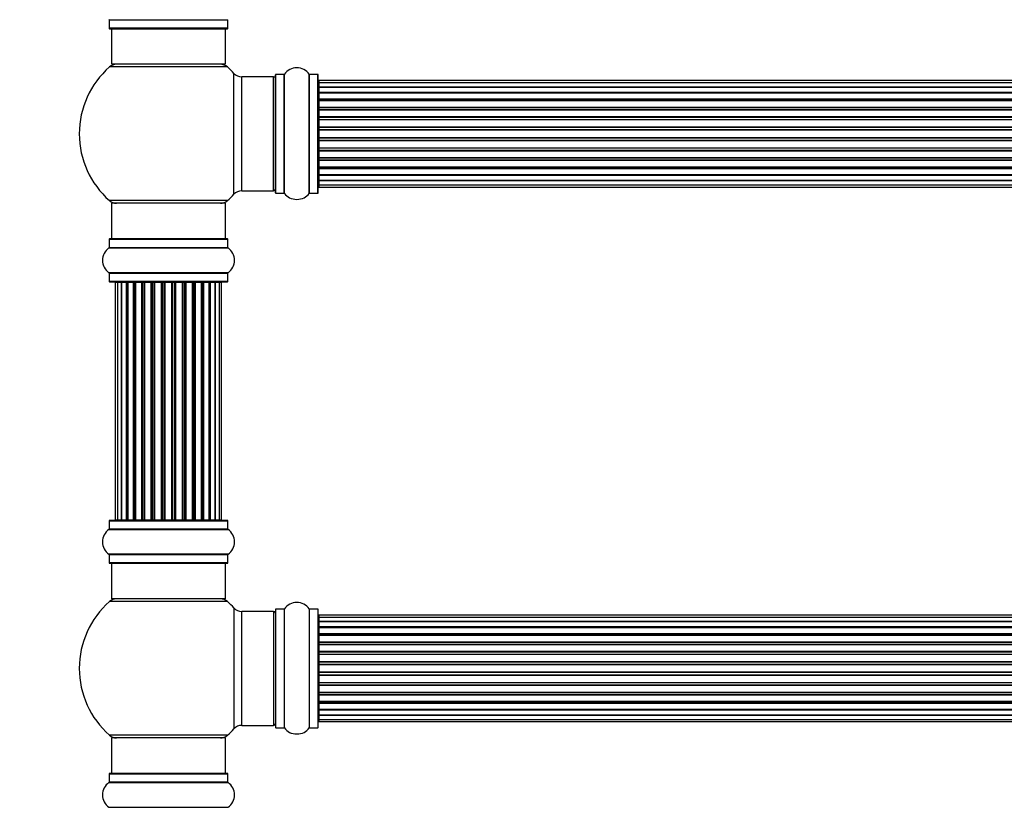
# Model space of a CAD drawing. Units: millimetres. Extents: x 0 to 1473, y 0 to 3521.
# Drawn here: x 471 to 747, y 2726 to 2947 of the extents above; entities that cross this region are included whole.
import ezdxf
from ezdxf import colors
from ezdxf.entities.mleader import LeaderData, LeaderLine
from ezdxf.math import Vec2, Vec3

# ---------------------------------------------------------------- set-up
doc = ezdxf.new("R2010")
doc.units = ezdxf.units.MM
doc.layers.add('DV1_Défaut', color=7, linetype='Continuous')
doc.layers.add('Défaut', color=7, linetype='Continuous')

# ---------------------------------------------------------------- blocks, each defined once
blk = doc.blocks.new('_DOT')
at = {"color": 0}
blk.add_line((0, 0), (-1, 0), dxfattribs=at)
at = {"color": 0, "const_width": 0.333}
blk.add_lwpolyline([(-0.1665, 0, 1), (0.1665, 0, 1)], format="xyb", close=True, dxfattribs=at)
blk = doc.blocks.new('SE')
at = {"layer": 'DV1_Défaut', "color": 7, "linetype": 'Continuous'}
for p, q in [((495.64, 2946.44), (528.94, 2946.44)), ((495.64, 2946.44), (495.64, 2944.1)), ((528.94, 2944.1), (528.94, 2946.44)), ((528.94, 2944.1), (495.64, 2944.1)), ((495.74, 2944), (528.84, 2944)), ((496.29, 2944), (496.29, 2934)), ((528.29, 2934), (528.29, 2944)), ((528.83, 2933.25), (495.76, 2933.25)), ((528.29, 2934), (496.29, 2934)), ((530.65, 2897.53), (530.65, 2931.46)), ((532.86, 2898.5), (532.86, 2930.5)), ((541.79, 2930.5), (532.86, 2930.5)), ((541.79, 2898.5), (541.79, 2930.5)), ((542.29, 2897.95), (542.29, 2931.04)), ((542.39, 2897.85), (542.39, 2931.15)), ((544.74, 2931.15), (542.39, 2931.15)), ((544.74, 2897.85), (544.74, 2931.15)), ((544.82, 2897.8), (544.82, 2931.19)), ((551.76, 2897.8), (551.76, 2931.19)), ((551.84, 2897.85), (551.84, 2931.15)), ((554.19, 2931.15), (551.84, 2931.15)), ((554.19, 2897.85), (554.19, 2931.15)), ((554.29, 2897.95), (554.29, 2931.05)), ((554.49, 2929.42), (554.49, 2928.81)), ((1020.09, 2929.42), (554.49, 2929.42)), ((554.49, 2928.81), (554.49, 2927.62)), ((1020.09, 2928.81), (554.49, 2928.81)), ((554.49, 2927.62), (554.49, 2926.23)), ((554.49, 2927.62), (1020.09, 2927.62)), ((1020.09, 2927.62), (554.49, 2927.62)), ((554.49, 2926.23), (1020.09, 2926.23)), ((554.49, 2925.99), (554.49, 2926.23)), ((1020.09, 2925.99), (554.49, 2925.99)), ((554.49, 2925.9), (554.49, 2924.33)), ((1020.09, 2925.9), (554.49, 2925.9)), ((554.49, 2924.33), (1020.09, 2924.33)), ((554.49, 2924.08), (554.49, 2924.33)), ((1020.09, 2924.08), (554.49, 2924.08)), ((554.49, 2924.08), (554.49, 2923.64)), ((554.49, 2923.72), (554.49, 2922)), ((1020.09, 2923.72), (554.49, 2923.72)), ((554.49, 2922), (1020.09, 2922)), ((554.49, 2921.75), (554.49, 2922)), ((1020.09, 2921.75), (554.49, 2921.75)), ((554.49, 2921.75), (554.49, 2921.24)), ((554.49, 2921.24), (1020.09, 2921.24)), ((554.49, 2921.19), (554.49, 2921.24)), ((554.49, 2921.19), (554.49, 2919.33)), ((1020.09, 2921.19), (554.49, 2921.19)), ((554.49, 2919.33), (1020.09, 2919.33)), ((554.49, 2919.1), (554.49, 2919.33)), ((1020.09, 2919.1), (554.49, 2919.1)), ((554.49, 2919.1), (554.49, 2918.54)), ((554.49, 2918.54), (1020.09, 2918.54)), ((554.49, 2918.41), (554.49, 2918.54)), ((554.49, 2918.41), (554.49, 2916.46)), ((1020.09, 2918.41), (554.49, 2918.41)), ((554.49, 2916.46), (1020.09, 2916.46)), ((554.49, 2916.25), (554.49, 2916.46)), ((1020.09, 2916.25), (554.49, 2916.25)), ((554.49, 2916.25), (554.49, 2915.67)), ((554.49, 2915.67), (1020.09, 2915.67)), ((554.49, 2915.67), (554.49, 2915.49)), ((554.49, 2915.49), (554.49, 2913.5)), ((1020.09, 2915.49), (554.49, 2915.49)), ((554.49, 2913.5), (1020.09, 2913.5)), ((554.49, 2913.32), (554.49, 2913.5)), ((554.49, 2913.32), (554.49, 2912.74)), ((1020.09, 2913.32), (554.49, 2913.32)), ((554.49, 2912.74), (1020.09, 2912.74)), ((554.49, 2912.53), (554.49, 2912.74)), ((554.49, 2912.53), (554.49, 2910.58)), ((1020.09, 2912.53), (554.49, 2912.53)), ((554.49, 2910.45), (554.49, 2910.58)), ((554.49, 2910.58), (1020.09, 2910.58)), ((554.49, 2910.45), (554.49, 2909.89)), ((1020.09, 2910.45), (554.49, 2910.45)), ((554.49, 2909.89), (1020.09, 2909.89)), ((554.49, 2909.66), (554.49, 2909.89)), ((554.49, 2909.66), (554.49, 2907.8)), ((1020.09, 2909.66), (554.49, 2909.66)), ((554.49, 2907.75), (554.49, 2907.8)), ((554.49, 2907.8), (1020.09, 2907.8)), ((554.49, 2907.75), (554.49, 2907.24)), ((1020.09, 2907.75), (554.49, 2907.75)), ((554.49, 2907.24), (1020.09, 2907.24)), ((554.49, 2907), (554.49, 2907.24)), ((554.49, 2907), (554.49, 2905.27)), ((1020.09, 2907), (554.49, 2907)), ((554.49, 2905.35), (554.49, 2904.91)), ((554.49, 2905.27), (1020.09, 2905.27)), ((554.49, 2904.91), (1020.09, 2904.91)), ((554.49, 2904.66), (554.49, 2904.91)), ((554.49, 2904.66), (554.49, 2903.09)), ((1020.09, 2904.66), (554.49, 2904.66)), ((554.49, 2903.09), (1020.09, 2903.09)), ((554.49, 2903), (1020.09, 2903)), ((554.49, 2902.76), (554.49, 2903)), ((554.49, 2902.76), (554.49, 2901.37)), ((1020.09, 2902.76), (554.49, 2902.76)), ((554.49, 2901.37), (554.49, 2900.18)), ((1020.09, 2901.37), (554.49, 2901.37)), ((554.49, 2901.37), (1020.09, 2901.37)), ((554.49, 2900.18), (554.49, 2899.57)), ((554.49, 2900.18), (1020.09, 2900.18)), ((554.49, 2899.57), (1020.09, 2899.57)), ((532.86, 2898.5), (541.79, 2898.5)), ((542.39, 2897.85), (544.74, 2897.85)), ((551.84, 2897.85), (554.19, 2897.85)), ((528.83, 2895.75), (495.76, 2895.75)), ((528.29, 2895), (496.29, 2895)), ((496.29, 2895), (496.29, 2885)), ((528.29, 2885), (528.29, 2895)), ((495.64, 2884.9), (528.94, 2884.9)), ((495.64, 2884.9), (495.64, 2882.55)), ((528.84, 2885), (495.74, 2885)), ((528.94, 2882.55), (528.94, 2884.9)), ((495.6, 2882.47), (528.98, 2882.47)), ((528.94, 2882.55), (495.64, 2882.55)), ((528.98, 2875.52), (495.6, 2875.52)), ((495.64, 2875.44), (528.94, 2875.44)), ((495.64, 2875.44), (495.64, 2873.1)), ((528.94, 2873.1), (528.94, 2875.44)), ((528.94, 2873.1), (495.64, 2873.1)), ((495.74, 2873), (528.84, 2873)), ((497.98, 2872.8), (497.37, 2872.8)), ((497.37, 2872.8), (497.37, 2806.2)), ((499.16, 2872.8), (497.98, 2872.8)), ((497.98, 2872.8), (497.98, 2806.2)), ((499.16, 2806.2), (499.16, 2872.8)), ((500.55, 2872.8), (499.17, 2872.8)), ((499.17, 2872.8), (499.17, 2806.2)), ((500.55, 2806.2), (500.55, 2872.8)), ((500.55, 2872.8), (500.8, 2872.8)), ((500.8, 2872.8), (500.8, 2806.2)), ((502.46, 2872.8), (500.89, 2872.8)), ((500.89, 2872.8), (500.89, 2806.2)), ((502.46, 2806.2), (502.46, 2872.8)), ((502.46, 2872.8), (502.71, 2872.8)), ((502.71, 2872.8), (502.71, 2806.2)), ((503.14, 2872.8), (502.71, 2872.8)), ((504.79, 2872.8), (503.06, 2872.8)), ((503.06, 2872.8), (503.06, 2806.2)), ((504.79, 2806.2), (504.79, 2872.8)), ((504.79, 2872.8), (505.04, 2872.8)), ((505.04, 2872.8), (505.04, 2806.2)), ((505.54, 2872.8), (505.04, 2872.8)), ((505.54, 2806.2), (505.54, 2872.8)), ((505.54, 2872.8), (505.6, 2872.8)), ((507.45, 2872.8), (505.6, 2872.8)), ((505.6, 2872.8), (505.6, 2806.2)), ((507.45, 2806.2), (507.45, 2872.8)), ((507.45, 2872.8), (507.69, 2872.8)), ((507.69, 2872.8), (507.69, 2806.2)), ((508.24, 2872.8), (507.69, 2872.8)), ((508.24, 2806.2), (508.24, 2872.8)), ((508.24, 2872.8), (508.38, 2872.8)), ((510.33, 2872.8), (508.38, 2872.8)), ((508.38, 2872.8), (508.38, 2806.2)), ((510.33, 2806.2), (510.33, 2872.8)), ((510.33, 2872.8), (510.54, 2872.8)), ((510.54, 2872.8), (510.54, 2806.2)), ((511.12, 2872.8), (510.54, 2872.8)), ((511.12, 2806.2), (511.12, 2872.8)), ((511.3, 2872.8), (511.12, 2872.8)), ((513.28, 2872.8), (511.3, 2872.8)), ((511.3, 2872.8), (511.3, 2806.2)), ((513.28, 2806.2), (513.28, 2872.8)), ((513.28, 2872.8), (513.47, 2872.8)), ((514.04, 2872.8), (513.47, 2872.8)), ((513.47, 2872.8), (513.47, 2806.2)), ((514.04, 2806.2), (514.04, 2872.8)), ((514.04, 2872.8), (514.26, 2872.8)), ((516.2, 2872.8), (514.26, 2872.8)), ((514.26, 2872.8), (514.26, 2806.2)), ((516.2, 2872.8), (516.34, 2872.8)), ((516.2, 2806.2), (516.2, 2872.8)), ((516.89, 2872.8), (516.34, 2872.8)), ((516.34, 2872.8), (516.34, 2806.2)), ((516.89, 2806.2), (516.89, 2872.8)), ((516.89, 2872.8), (517.13, 2872.8)), ((518.99, 2872.8), (517.13, 2872.8)), ((517.13, 2872.8), (517.13, 2806.2)), ((518.99, 2872.8), (519.04, 2872.8)), ((518.99, 2806.2), (518.99, 2872.8)), ((519.54, 2872.8), (519.04, 2872.8)), ((519.04, 2872.8), (519.04, 2806.2)), ((519.54, 2806.2), (519.54, 2872.8)), ((519.54, 2872.8), (519.79, 2872.8)), ((521.52, 2872.8), (519.79, 2872.8)), ((519.79, 2872.8), (519.79, 2806.2)), ((521.87, 2872.8), (521.44, 2872.8)), ((521.52, 2806.2), (521.52, 2872.8)), ((521.87, 2806.2), (521.87, 2872.8)), ((521.87, 2872.8), (522.12, 2872.8)), ((523.7, 2872.8), (522.12, 2872.8)), ((522.12, 2872.8), (522.12, 2806.2)), ((523.7, 2806.2), (523.7, 2872.8)), ((523.79, 2806.2), (523.79, 2872.8)), ((523.79, 2872.8), (524.03, 2872.8)), ((525.42, 2872.8), (524.03, 2872.8)), ((524.03, 2872.8), (524.03, 2806.2)), ((526.61, 2872.8), (525.42, 2872.8)), ((525.42, 2872.8), (525.42, 2806.2)), ((525.42, 2806.2), (525.42, 2872.8)), ((527.21, 2872.8), (526.61, 2872.8)), ((526.61, 2806.2), (526.61, 2872.8)), ((527.21, 2806.2), (527.21, 2872.8)), ((495.64, 2805.9), (528.94, 2805.9)), ((495.64, 2805.9), (495.64, 2803.55)), ((528.84, 2806), (495.74, 2806)), ((497.37, 2806.2), (497.98, 2806.2)), ((497.98, 2806.2), (499.16, 2806.2)), ((499.17, 2806.2), (500.55, 2806.2)), ((500.8, 2806.2), (500.55, 2806.2)), ((500.89, 2806.2), (502.46, 2806.2)), ((502.71, 2806.2), (502.46, 2806.2)), ((502.71, 2806.2), (503.14, 2806.2)), ((503.06, 2806.2), (504.79, 2806.2)), ((505.04, 2806.2), (504.79, 2806.2)), ((505.04, 2806.2), (505.54, 2806.2)), ((505.6, 2806.2), (505.54, 2806.2)), ((505.6, 2806.2), (507.45, 2806.2)), ((507.69, 2806.2), (507.45, 2806.2)), ((507.69, 2806.2), (508.24, 2806.2)), ((508.38, 2806.2), (508.24, 2806.2)), ((508.38, 2806.2), (510.33, 2806.2)), ((510.54, 2806.2), (510.33, 2806.2)), ((510.54, 2806.2), (511.12, 2806.2)), ((511.12, 2806.2), (511.3, 2806.2)), ((511.3, 2806.2), (513.28, 2806.2)), ((513.47, 2806.2), (513.28, 2806.2)), ((513.47, 2806.2), (514.04, 2806.2)), ((514.26, 2806.2), (514.04, 2806.2)), ((514.26, 2806.2), (516.2, 2806.2)), ((516.34, 2806.2), (516.2, 2806.2)), ((516.34, 2806.2), (516.89, 2806.2)), ((517.13, 2806.2), (516.89, 2806.2)), ((517.13, 2806.2), (518.99, 2806.2)), ((519.04, 2806.2), (518.99, 2806.2)), ((519.04, 2806.2), (519.54, 2806.2)), ((519.79, 2806.2), (519.54, 2806.2)), ((519.79, 2806.2), (521.52, 2806.2)), ((521.44, 2806.2), (521.87, 2806.2)), ((522.12, 2806.2), (521.87, 2806.2)), ((522.12, 2806.2), (523.7, 2806.2)), ((524.03, 2806.2), (523.79, 2806.2)), ((524.03, 2806.2), (525.42, 2806.2)), ((525.42, 2806.2), (526.61, 2806.2)), ((526.61, 2806.2), (527.21, 2806.2)), ((528.94, 2803.55), (528.94, 2805.9)), ((495.6, 2803.47), (528.98, 2803.47)), ((528.94, 2803.55), (495.64, 2803.55)), ((528.98, 2796.52), (495.6, 2796.52)), ((495.64, 2796.44), (528.94, 2796.44)), ((495.64, 2796.44), (495.64, 2794.1)), ((528.94, 2794.1), (528.94, 2796.44)), ((528.94, 2794.1), (495.64, 2794.1)), ((495.74, 2794), (528.84, 2794)), ((496.29, 2794), (496.29, 2784)), ((528.29, 2784), (528.29, 2794)), ((528.29, 2784), (496.29, 2784)), ((528.83, 2783.25), (495.76, 2783.25)), ((530.65, 2781.46), (530.65, 2747.53)), ((542.29, 2781.04), (542.29, 2747.95)), ((542.39, 2747.85), (542.39, 2781.15)), ((544.74, 2781.15), (542.39, 2781.15)), ((544.74, 2781.15), (544.74, 2747.85)), ((544.82, 2747.8), (544.82, 2781.19)), ((551.76, 2781.19), (551.76, 2747.8)), ((551.84, 2747.85), (551.84, 2781.15)), ((554.19, 2781.15), (551.84, 2781.15)), ((554.19, 2781.15), (554.19, 2747.85)), ((554.29, 2747.95), (554.29, 2781.05)), ((532.86, 2748.5), (532.86, 2780.5)), ((541.79, 2780.5), (532.86, 2780.5)), ((541.79, 2780.5), (541.79, 2748.5)), ((554.49, 2779.42), (554.49, 2778.81)), ((1020.09, 2779.42), (554.49, 2779.42)), ((554.49, 2778.81), (554.49, 2777.62)), ((1020.09, 2778.81), (554.49, 2778.81)), ((554.49, 2777.62), (554.49, 2776.23)), ((554.49, 2777.62), (1020.09, 2777.62)), ((1020.09, 2777.62), (554.49, 2777.62)), ((554.49, 2776.23), (1020.09, 2776.23)), ((554.49, 2775.99), (554.49, 2776.23)), ((1020.09, 2775.99), (554.49, 2775.99)), ((554.49, 2775.9), (554.49, 2774.33)), ((1020.09, 2775.9), (554.49, 2775.9)), ((554.49, 2774.33), (1020.09, 2774.33)), ((554.49, 2774.08), (554.49, 2774.33)), ((1020.09, 2774.08), (554.49, 2774.08)), ((554.49, 2774.08), (554.49, 2773.64)), ((554.49, 2773.72), (554.49, 2772)), ((1020.09, 2773.72), (554.49, 2773.72)), ((554.49, 2772), (1020.09, 2772)), ((554.49, 2771.75), (554.49, 2772)), ((1020.09, 2771.75), (554.49, 2771.75)), ((554.49, 2771.75), (554.49, 2771.24)), ((554.49, 2771.24), (1020.09, 2771.24)), ((554.49, 2771.19), (554.49, 2771.24)), ((554.49, 2771.19), (554.49, 2769.33)), ((1020.09, 2771.19), (554.49, 2771.19)), ((554.49, 2769.33), (1020.09, 2769.33)), ((554.49, 2769.1), (554.49, 2769.33)), ((1020.09, 2769.1), (554.49, 2769.1)), ((554.49, 2769.1), (554.49, 2768.54)), ((554.49, 2768.54), (1020.09, 2768.54)), ((554.49, 2768.41), (554.49, 2768.54)), ((554.49, 2768.41), (554.49, 2766.46)), ((1020.09, 2768.41), (554.49, 2768.41)), ((554.49, 2766.46), (1020.09, 2766.46)), ((554.49, 2766.25), (554.49, 2766.46)), ((1020.09, 2766.25), (554.49, 2766.25)), ((554.49, 2766.25), (554.49, 2765.67)), ((554.49, 2765.67), (1020.09, 2765.67)), ((554.49, 2765.67), (554.49, 2765.49)), ((554.49, 2765.49), (554.49, 2763.5)), ((1020.09, 2765.49), (554.49, 2765.49)), ((554.49, 2763.5), (1020.09, 2763.5)), ((554.49, 2763.32), (554.49, 2763.5)), ((554.49, 2763.32), (554.49, 2762.74)), ((1020.09, 2763.32), (554.49, 2763.32)), ((554.49, 2762.74), (1020.09, 2762.74)), ((554.49, 2762.53), (554.49, 2762.74)), ((554.49, 2762.53), (554.49, 2760.58)), ((1020.09, 2762.53), (554.49, 2762.53)), ((554.49, 2760.45), (554.49, 2760.58)), ((554.49, 2760.58), (1020.09, 2760.58)), ((554.49, 2760.45), (554.49, 2759.89)), ((1020.09, 2760.45), (554.49, 2760.45)), ((554.49, 2759.89), (1020.09, 2759.89)), ((554.49, 2759.66), (554.49, 2759.89)), ((554.49, 2759.66), (554.49, 2757.8)), ((1020.09, 2759.66), (554.49, 2759.66)), ((554.49, 2757.75), (554.49, 2757.8)), ((554.49, 2757.8), (1020.09, 2757.8)), ((554.49, 2757.75), (554.49, 2757.24)), ((1020.09, 2757.75), (554.49, 2757.75)), ((554.49, 2757.24), (1020.09, 2757.24)), ((554.49, 2757), (554.49, 2757.24)), ((554.49, 2757), (554.49, 2755.27)), ((1020.09, 2757), (554.49, 2757)), ((554.49, 2755.35), (554.49, 2754.91)), ((554.49, 2755.27), (1020.09, 2755.27)), ((554.49, 2754.91), (1020.09, 2754.91)), ((554.49, 2754.66), (554.49, 2754.91)), ((554.49, 2754.66), (554.49, 2753.09)), ((1020.09, 2754.66), (554.49, 2754.66)), ((554.49, 2753.09), (1020.09, 2753.09)), ((554.49, 2753), (1020.09, 2753)), ((554.49, 2752.76), (554.49, 2753)), ((554.49, 2752.76), (554.49, 2751.37)), ((1020.09, 2752.76), (554.49, 2752.76)), ((554.49, 2751.37), (554.49, 2750.18)), ((1020.09, 2751.37), (554.49, 2751.37)), ((554.49, 2751.37), (1020.09, 2751.37)), ((532.86, 2748.5), (541.79, 2748.5)), ((542.39, 2747.85), (544.74, 2747.85)), ((551.84, 2747.85), (554.19, 2747.85)), ((554.49, 2750.18), (554.49, 2749.57)), ((554.49, 2750.18), (1020.09, 2750.18)), ((554.49, 2749.57), (1020.09, 2749.57)), ((528.83, 2745.75), (495.76, 2745.75)), ((528.29, 2745), (496.29, 2745)), ((496.29, 2745), (496.29, 2735)), ((528.29, 2735), (528.29, 2745)), ((495.64, 2734.9), (528.94, 2734.9)), ((495.64, 2734.9), (495.64, 2732.55)), ((528.84, 2735), (495.74, 2735)), ((528.94, 2732.55), (528.94, 2734.9)), ((495.6, 2732.47), (528.98, 2732.47)), ((528.94, 2732.55), (495.64, 2732.55)), ((528.98, 2725.52), (495.6, 2725.52))]:
    blk.add_line(p, q, dxfattribs=at)
for centre, radius, start, end in [((495.54, 2946.44), 0.1, 0, 55.0179), ((529.04, 2946.44), 0.1, 124.9821, 180), ((495.74, 2944.1), 0.1, 180, 270), ((528.84, 2944.1), 0.1, 270, 0), ((512.29, 2914.5), 25, 131.4096, 228.5904), ((497.74, 2931), 3, 90, 131.4096), ((526.84, 2931), 3, 48.5904, 90), ((512.29, 2914.5), 25, 42.7321, 48.5904), ((548.29, 2928.76), 4.24, 34.9821, 145.0179), ((532.86, 2933.5), 3, 222.7321, 270), ((541.79, 2930), 0.5, 0, 90), ((542.39, 2931.05), 0.1, 90, 180), ((544.74, 2931.25), 0.1, 270, 325.0179), ((551.84, 2931.25), 0.1, 214.9821, 270), ((554.19, 2931.05), 0.1, 0, 90), ((554.49, 2929.22), 0.2, 90, 180), ((554.49, 2928.61), 0.2, 90, 180), ((554.49, 2927.42), 0.2, 90, 180), ((554.49, 2925.7), 0.2, 90, 180), ((554.49, 2923.52), 0.2, 90, 180), ((554.49, 2920.99), 0.2, 90, 180), ((554.49, 2918.21), 0.2, 90, 180), ((554.49, 2910.78), 0.2, 180, 270), ((554.49, 2908), 0.2, 180, 270), ((554.49, 2905.47), 0.2, 180, 270), ((554.49, 2903.29), 0.2, 180, 270), ((554.49, 2901.57), 0.2, 180, 270), ((554.49, 2900.38), 0.2, 180, 270), ((554.49, 2899.77), 0.2, 180, 270), ((512.29, 2914.5), 25, 311.4096, 317.2679), ((532.86, 2895.5), 3, 90, 137.2679), ((541.79, 2899), 0.5, 270, 0), ((542.39, 2897.95), 0.1, 180, 270), ((544.74, 2897.75), 0.1, 34.9821, 90), ((548.29, 2900.23), 4.24, 214.9821, 241.1068), ((548.29, 2900.23), 4.24, 299.1889, 325.0179), ((551.84, 2897.75), 0.1, 90, 145.0179), ((554.19, 2897.95), 0.1, 270, 0), ((497.74, 2898), 3, 228.5904, 270), ((526.84, 2898), 3, 270, 311.4096), ((548.29, 2901.35), 5.24, 246.675, 293.3251), ((547.41, 2899.04), 2.77, 244.6486, 246.5281), ((495.74, 2884.9), 0.1, 90, 180), ((528.84, 2884.9), 0.1, 0, 90), ((498.03, 2879), 4.24, 124.9821, 235.0179), ((495.54, 2882.55), 0.1, 304.9821, 0), ((529.04, 2882.55), 0.1, 180, 235.0179), ((526.56, 2879), 4.24, 304.9821, 55.0179), ((495.54, 2875.44), 0.1, 0, 55.0179), ((529.04, 2875.44), 0.1, 124.9821, 180), ((495.74, 2873.1), 0.1, 180, 270), ((497.57, 2872.8), 0.2, 90, 180), ((498.18, 2872.8), 0.2, 90, 180), ((499.37, 2872.8), 0.2, 90, 180), ((501.09, 2872.8), 0.2, 90, 180), ((503.26, 2872.8), 0.2, 90, 180), ((505.8, 2872.8), 0.2, 90, 180), ((508.58, 2872.8), 0.2, 90, 180), ((516, 2872.8), 0.2, 0, 90), ((518.79, 2872.8), 0.2, 0, 90), ((521.32, 2872.8), 0.2, 0, 90), ((523.5, 2872.8), 0.2, 0, 90), ((525.22, 2872.8), 0.2, 0, 90), ((526.41, 2872.8), 0.2, 0, 90), ((527.01, 2872.8), 0.2, 0, 90), ((528.84, 2873.1), 0.1, 270, 0), ((495.74, 2805.9), 0.1, 90, 180), ((497.57, 2806.2), 0.2, 180, 270), ((498.18, 2806.2), 0.2, 180, 270), ((499.37, 2806.2), 0.2, 180, 270), ((501.09, 2806.2), 0.2, 180, 270), ((503.26, 2806.2), 0.2, 180, 270), ((505.8, 2806.2), 0.2, 180, 270), ((508.58, 2806.2), 0.2, 180, 270), ((516, 2806.2), 0.2, 270, 0), ((518.79, 2806.2), 0.2, 270, 0), ((521.32, 2806.2), 0.2, 270, 0), ((523.5, 2806.2), 0.2, 270, 0), ((525.22, 2806.2), 0.2, 270, 0), ((526.41, 2806.2), 0.2, 270, 0), ((527.01, 2806.2), 0.2, 270, 0), ((528.84, 2805.9), 0.1, 0, 90), ((498.03, 2800), 4.24, 124.9821, 235.0179), ((495.54, 2803.55), 0.1, 304.9821, 0), ((529.04, 2803.55), 0.1, 180, 235.0179), ((526.56, 2800), 4.24, 304.9821, 55.0179), ((495.54, 2796.44), 0.1, 0, 55.0179), ((529.04, 2796.44), 0.1, 124.9821, 180), ((495.74, 2794.1), 0.1, 180, 270), ((528.84, 2794.1), 0.1, 270, 0), ((497.74, 2781), 3, 90, 131.4096), ((526.84, 2781), 3, 48.5904, 90), ((512.29, 2764.5), 25, 131.4096, 228.5904), ((512.29, 2764.5), 25, 42.7321, 48.5904), ((532.86, 2783.5), 3, 222.7321, 270), ((542.39, 2781.05), 0.1, 90, 180), ((544.74, 2781.25), 0.1, 270, 325.0179), ((548.29, 2778.76), 4.24, 34.9821, 145.0179), ((551.84, 2781.25), 0.1, 214.9821, 270), ((554.19, 2781.05), 0.1, 0, 90), ((541.79, 2780), 0.5, 0, 90), ((554.49, 2779.22), 0.2, 90, 180), ((554.49, 2778.61), 0.2, 90, 180), ((554.49, 2777.42), 0.2, 90, 180), ((554.49, 2775.7), 0.2, 90, 180), ((554.49, 2773.52), 0.2, 90, 180), ((554.49, 2770.99), 0.2, 90, 180), ((554.49, 2768.21), 0.2, 90, 180), ((554.49, 2760.78), 0.2, 180, 270), ((554.49, 2758), 0.2, 180, 270), ((554.49, 2755.47), 0.2, 180, 270), ((554.49, 2753.29), 0.2, 180, 270), ((554.49, 2751.57), 0.2, 180, 270), ((554.49, 2750.38), 0.2, 180, 270), ((512.29, 2764.5), 25, 311.4096, 317.2679), ((532.86, 2745.5), 3, 90, 137.2679), ((541.79, 2749), 0.5, 270, 0), ((542.39, 2747.95), 0.1, 180, 270), ((544.74, 2747.75), 0.1, 34.9821, 90), ((548.29, 2750.23), 4.24, 214.9821, 241.1068), ((548.29, 2750.23), 4.24, 299.1889, 325.0179), ((551.84, 2747.75), 0.1, 90, 145.0179), ((554.19, 2747.95), 0.1, 270, 0), ((554.49, 2749.77), 0.2, 180, 270), ((497.74, 2748), 3, 228.5904, 270), ((526.84, 2748), 3, 270, 311.4096), ((548.29, 2751.35), 5.24, 246.675, 293.3251), ((547.41, 2749.04), 2.77, 244.6486, 252.5205), ((495.74, 2734.9), 0.1, 90, 180), ((528.84, 2734.9), 0.1, 0, 90), ((498.03, 2729), 4.24, 124.9821, 235.0179), ((495.54, 2732.55), 0.1, 304.9821, 0), ((529.04, 2732.55), 0.1, 180, 235.0179), ((526.56, 2729), 4.24, 304.9821, 55.0179), ((495.54, 2725.44), 0.1, 0, 55.0179)]:
    blk.add_arc(centre, radius, start, end, dxfattribs=at)
for centre, major_axis, ratio, start_param, end_param in [((554.49, 2927.66), (0.2, 0), 0.187711, 3.141593, 4.712389), ((554.49, 2926.31), (0.2, 0), 0.387825, 3.141593, 4.712389), ((554.49, 2925.83), (0.2, 0), 0.821054, 1.570796, 3.141593), ((554.49, 2924.44), (0.2, 0), 0.570989, 3.141593, 4.712389), ((554.49, 2923.94), (0.2, 0), 0.684425, 1.570796, 3.141593), ((554.49, 2922.14), (0.2, 0), 0.729199, 3.141593, 4.712389), ((554.49, 2921.64), (0.2, 0), 0.517884, 1.570796, 3.141593), ((554.49, 2921.15), (0.2, 0), 0.4819, 1.570796, 3.141593), ((554.49, 2919.51), (0.2, 0), 0.855538, 3.141593, 4.712389), ((554.49, 2919.03), (0.2, 0), 0.328709, 1.570796, 3.141593), ((554.49, 2918.49), (0.2, 0), 0.289192, 1.570796, 3.141593), ((554.49, 2916.65), (0.2, 0), 0.944487, 3.141593, 4.712389), ((554.49, 2916.22), (0.2, 0), 0.125168, 1.570796, 3.141593), ((554.49, 2915.65), (0.2, 0), 0.083844, 1.570796, 3.141593), ((554.49, 2915.29), (-0.2, 0), 0.992157, 4.712389, 6.283185), ((554.49, 2913.7), (-0.2, 0), 0.992157, 0, 1.570796), ((554.49, 2913.34), (-0.2, 0), 0.083844, 0, 1.570796), ((554.49, 2912.77), (-0.2, 0), 0.125168, 0, 1.570796), ((554.49, 2912.34), (-0.2, 0), 0.944487, 4.712389, 6.283185), ((554.49, 2910.5), (-0.2, 0), 0.289192, 0, 1.570796), ((554.49, 2909.96), (-0.2, 0), 0.328709, 0, 1.570796), ((554.49, 2909.49), (-0.2, 0), 0.855538, 4.712389, 6.283185), ((554.49, 2907.84), (-0.2, 0), 0.4819, 0, 1.570796), ((554.49, 2907.35), (-0.2, 0), 0.517884, 0, 1.570796), ((554.49, 2906.85), (-0.2, 0), 0.729199, 4.712389, 6.283185), ((554.49, 2905.05), (-0.2, 0), 0.684425, 0, 1.570796), ((554.49, 2904.55), (-0.2, 0), 0.570989, 4.712389, 6.283185), ((554.49, 2903.16), (-0.2, 0), 0.821054, 0, 1.570796), ((554.49, 2902.68), (-0.2, 0), 0.387825, 4.712389, 6.283185), ((554.49, 2901.33), (-0.2, 0), 0.187711, 4.712389, 6.283185), ((499.13, 2872.8), (0, 0.2), 0.187711, 4.712389, 6.283185), ((500.48, 2872.8), (0, 0.2), 0.387825, 4.712389, 6.283185), ((500.96, 2872.8), (0, 0.2), 0.821054, 0, 1.570796), ((502.34, 2872.8), (0, 0.2), 0.570989, 4.712389, 6.283185), ((502.85, 2872.8), (0, 0.2), 0.684425, 0, 1.570796), ((504.65, 2872.8), (0, 0.2), 0.729199, 4.712389, 6.283185), ((505.14, 2872.8), (0, 0.2), 0.517884, 0, 1.570796), ((505.64, 2872.8), (0, 0.2), 0.4819, 0, 1.570796), ((507.28, 2872.8), (0, 0.2), 0.855538, 4.712389, 6.283185), ((507.76, 2872.8), (0, 0.2), 0.328709, 0, 1.570796), ((508.3, 2872.8), (0, 0.2), 0.289192, 0, 1.570796), ((510.14, 2872.8), (0, 0.2), 0.944487, 4.712389, 6.283185), ((510.56, 2872.8), (0, 0.2), 0.125168, 0, 1.570796), ((511.13, 2872.8), (0, 0.2), 0.083844, 0, 1.570796), ((511.5, 2872.8), (0, -0.2), 0.992157, 3.141593, 4.712389), ((513.09, 2872.8), (0, -0.2), 0.992157, 1.570796, 3.141593), ((513.45, 2872.8), (0, -0.2), 0.083844, 1.570796, 3.141593), ((514.02, 2872.8), (0, -0.2), 0.125168, 1.570796, 3.141593), ((514.45, 2872.8), (0, -0.2), 0.944487, 3.141593, 4.712389), ((516.28, 2872.8), (0, -0.2), 0.289192, 1.570796, 3.141593), ((516.83, 2872.8), (0, -0.2), 0.328709, 1.570796, 3.141593), ((517.3, 2872.8), (0, -0.2), 0.855538, 3.141593, 4.712389), ((518.94, 2872.8), (0, -0.2), 0.4819, 1.570796, 3.141593), ((519.44, 2872.8), (0, -0.2), 0.517884, 1.570796, 3.141593), ((519.94, 2872.8), (0, -0.2), 0.729199, 3.141593, 4.712389), ((521.74, 2872.8), (0, -0.2), 0.684425, 1.570796, 3.141593), ((522.24, 2872.8), (0, -0.2), 0.570989, 3.141593, 4.712389), ((523.62, 2872.8), (0, -0.2), 0.821054, 1.570796, 3.141593), ((524.11, 2872.8), (0, -0.2), 0.387825, 3.141593, 4.712389), ((525.46, 2872.8), (0, -0.2), 0.187711, 3.141593, 4.712389), ((499.13, 2806.2), (0, 0.2), 0.187711, 3.141591, 4.712389), ((500.48, 2806.2), (0, 0.2), 0.387825, 3.141595, 4.712389), ((500.96, 2806.2), (0, 0.2), 0.821054, 1.570796, 3.141593), ((502.34, 2806.2), (0, 0.2), 0.570989, 3.14159, 4.712389), ((502.85, 2806.2), (0, 0.2), 0.684425, 1.570796, 3.141593), ((504.65, 2806.2), (0, 0.2), 0.729199, 3.141593, 4.712389), ((505.14, 2806.2), (0, 0.2), 0.517884, 1.570796, 3.14159), ((505.64, 2806.2), (0, 0.2), 0.4819, 1.570796, 3.141593), ((507.28, 2806.2), (0, 0.2), 0.855538, 3.141593, 4.712389), ((507.76, 2806.2), (0, 0.2), 0.328709, 1.570796, 3.141595), ((508.3, 2806.2), (0, 0.2), 0.289192, 1.570796, 3.141594), ((510.14, 2806.2), (0, 0.2), 0.944487, 3.141594, 4.712389), ((510.56, 2806.2), (0, 0.2), 0.125168, 1.570796, 3.14159), ((511.13, 2806.2), (0, 0.2), 0.083844, 1.570796, 3.141591), ((511.5, 2806.2), (0, -0.2), 0.992157, 4.712389, 6.283185), ((513.09, 2806.2), (0, -0.2), 0.992157, 0, 1.570796), ((513.45, 2806.2), (0, -0.2), 0.083844, 0.000002, 1.570796), ((514.02, 2806.2), (0, -0.2), 0.125168, 0.000002, 1.570796), ((514.45, 2806.2), (0, -0.2), 0.944487, 4.712389, 6.283185), ((516.28, 2806.2), (0, -0.2), 0.289192, 6.283184, 7.853982), ((516.83, 2806.2), (0, -0.2), 0.328709, 6.283184, 7.853982), ((517.3, 2806.2), (0, -0.2), 0.855538, 4.712389, 6.283185), ((518.94, 2806.2), (0, -0.2), 0.4819, 0, 1.570796), ((519.44, 2806.2), (0, -0.2), 0.517884, 0, 1.570796), ((519.94, 2806.2), (0, -0.2), 0.729199, 4.712389, 6.283185), ((521.74, 2806.2), (0, -0.2), 0.684425, 0, 1.570796), ((522.24, 2806.2), (0, -0.2), 0.570989, 4.712389, 6.283185), ((523.62, 2806.2), (0, -0.2), 0.821054, 0, 1.570796), ((524.11, 2806.2), (0, -0.2), 0.387825, 4.712389, 6.283187), ((525.46, 2806.2), (0, -0.2), 0.187711, 4.712389, 6.283187), ((554.49, 2777.66), (0.2, 0), 0.187711, 3.141593, 4.712389), ((554.49, 2776.31), (0.2, 0), 0.387825, 3.141593, 4.712389), ((554.49, 2775.83), (0.2, 0), 0.821054, 1.570796, 3.141593), ((554.49, 2774.44), (0.2, 0), 0.570989, 3.141593, 4.712389), ((554.49, 2773.94), (0.2, 0), 0.684425, 1.570796, 3.141593), ((554.49, 2772.14), (0.2, 0), 0.729199, 3.141593, 4.712389), ((554.49, 2771.64), (0.2, 0), 0.517884, 1.570796, 3.141593), ((554.49, 2771.15), (0.2, 0), 0.4819, 1.570796, 3.141593), ((554.49, 2769.51), (0.2, 0), 0.855538, 3.141593, 4.712389), ((554.49, 2769.03), (0.2, 0), 0.328709, 1.570796, 3.141593), ((554.49, 2768.49), (0.2, 0), 0.289192, 1.570796, 3.141593), ((554.49, 2766.65), (0.2, 0), 0.944487, 3.141593, 4.712389), ((554.49, 2766.22), (0.2, 0), 0.125168, 1.570796, 3.141593), ((554.49, 2765.65), (0.2, 0), 0.083844, 1.570796, 3.141593), ((554.49, 2765.29), (-0.2, 0), 0.992157, 4.712389, 6.283185), ((554.49, 2763.7), (-0.2, 0), 0.992157, 0, 1.570796), ((554.49, 2763.34), (-0.2, 0), 0.083844, 0, 1.570796), ((554.49, 2762.77), (-0.2, 0), 0.125168, 0, 1.570796), ((554.49, 2762.34), (-0.2, 0), 0.944487, 4.712389, 6.283185), ((554.49, 2760.5), (-0.2, 0), 0.289192, 0, 1.570796), ((554.49, 2759.96), (-0.2, 0), 0.328709, 0, 1.570796), ((554.49, 2759.49), (-0.2, 0), 0.855538, 4.712389, 6.283185), ((554.49, 2757.84), (-0.2, 0), 0.4819, 0, 1.570796), ((554.49, 2757.35), (-0.2, 0), 0.517884, 0, 1.570796), ((554.49, 2756.85), (-0.2, 0), 0.729199, 4.712389, 6.283185), ((554.49, 2755.05), (-0.2, 0), 0.684425, 0, 1.570796), ((554.49, 2754.55), (-0.2, 0), 0.570989, 4.712389, 6.283185), ((554.49, 2753.16), (-0.2, 0), 0.821054, 0, 1.570796), ((554.49, 2752.68), (-0.2, 0), 0.387825, 4.712389, 6.283185), ((554.49, 2751.33), (-0.2, 0), 0.187711, 4.712389, 6.283185)]:
    blk.add_ellipse(centre, major_axis=major_axis, ratio=ratio, start_param=start_param, end_param=end_param, dxfattribs=at)

msp = doc.modelspace()

# ---------------------------------------------------------------- block references
at = {"layer": 'Défaut'}
msp.add_blockref('SE', (0, 0), dxfattribs=at)

# ---------------------------------------------------------------- leaders
at = {"layer": 'Défaut', "color": 7, "linetype": 'Continuous'}
ml = msp.add_multileader_mtext('Standard', dxfattribs=at)
ml.set_content('{\\pxsm0.9;\\fSolid Edge ISO|b1||i0||c0|p34;\\W1.;23/10/2019\\P}', color=256)
ml.set_leader_properties()
ml.set_arrow_properties(name='DOT')
ml.build(insert=Vec2(0, 0))
ml.multileader.update_dxf_attribs({"leader_type": 0, "dogleg_length": 0, "arrow_head_size": 12})
ctx = ml.context
ctx.base_point, ctx.char_height, ctx.arrow_head_size, ctx.landing_gap_size = Vec3(1112.8, 3513.86), 12, 12, 4.2
notes = []
notes.append((ctx, [(0, (0, 0, 0), (0, 0), (1, 0), 1, [])]))
ctx.mtext.insert = Vec3(1114.8, 3519.98)
for ctx, leaders in notes:
    for number, flags, end, landing, length, lines in leaders:
        leader = LeaderData()
        leader.index, (leader.has_last_leader_line, leader.has_dogleg_vector, leader.attachment_direction) = number, flags
        leader.last_leader_point, leader.dogleg_vector, leader.dogleg_length = Vec3(end), Vec3(landing), length
        for number, points, colour, breaks in lines:
            line = LeaderLine()
            line.index, line.vertices, line.color, line.breaks = number, Vec3.list(points), colors.encode_raw_color(colour), breaks
            leader.lines.append(line)
        ctx.leaders.append(leader)

doc.saveas('drawing.dxf')
